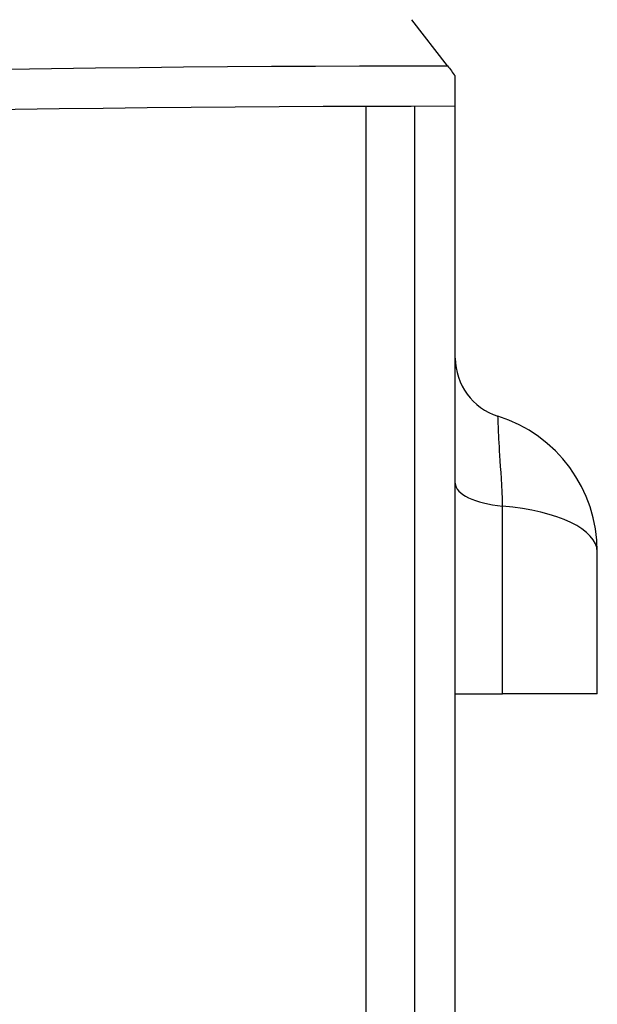
# Model space of a CAD drawing. Units: millimetres. Extents: x 0 to 3286, y 0 to 2250.
# Drawn here: x 2797 to 2854, y 1204 to 1301 of the extents above; entities that cross this region are included whole.
import ezdxf

# ---------------------------------------------------------------- set-up
doc = ezdxf.new("R2010")
doc.units = ezdxf.units.MM
doc.header["$LTSCALE"] = 0.5
doc.layers.add('Objekt025', color=6, linetype='Continuous')

# ---------------------------------------------------------------- blocks, each defined once
blk = doc.blocks.new('A$C7E274EC4')
at = {"layer": 'Objekt025'}
for p, q in [((339.664, 203.647), (336.163, 208.182)), ((331.643, 203.633), (331.643, 203.633)), ((340.443, 199.647), (340.443, 202.637)), ((331.643, 199.633), (331.643, 43.66)), ((336.443, 43.65), (336.443, 199.644)), ((340.443, 43.647), (340.443, 199.647)), ((345.11, 141.764), (345.11, 160.264)), ((354.443, 141.764), (354.443, 155.764)), ((340.443, 141.764), (345.11, 141.764)), ((354.443, 141.764), (345.11, 141.764))]:
    blk.add_line(p, q, dxfattribs=at)
for centre, radius, start, end in [((346.443, 174.843), 6, 180, 252.5424), ((340.443, 155.764), 14, 0, 72.5424)]:
    blk.add_arc(centre, radius, start, end, dxfattribs=at)
for centre, major_axis in [((346.443, 162.514), (-6, 0)), ((342.443, 155.764), (12, 0))]:
    blk.add_ellipse(centre, major_axis=major_axis, ratio=0.384615, start_param=0, end_param=1.346703, dxfattribs=at)
for points in [[(62.94, 190.363), (154.879, 199.185), (247.12, 203.622), (339.664, 203.647)], [(339.664, 203.647), (339.925, 203.309), (340.187, 202.969), (340.443, 202.637)], [(340.443, 199.647), (247.849, 199.647), (155.561, 195.216), (63.575, 186.382)]]:
    blk.add_open_spline(points, degree=3, dxfattribs=at)
blk.add_open_spline([(345.11, 160.264), (345.11, 162.183), (344.923, 163.897), (344.764, 166.462), (344.724, 167.434), (344.679, 168.505), (344.667, 168.799), (344.652, 169.066), (344.647, 169.118), (344.643, 169.119)], degree=3, knots=[0, 0, 0, 0, 0.394783, 0.394783, 0.750643, 0.750643, 0.973056, 0.973056, 1.112064, 1.112064, 1.112064, 1.112064], dxfattribs=at)

msp = doc.modelspace()

# ---------------------------------------------------------------- block references
msp.add_blockref('A$C7E274EC4', (2499.118, 1092.941))

doc.saveas('drawing.dxf')
